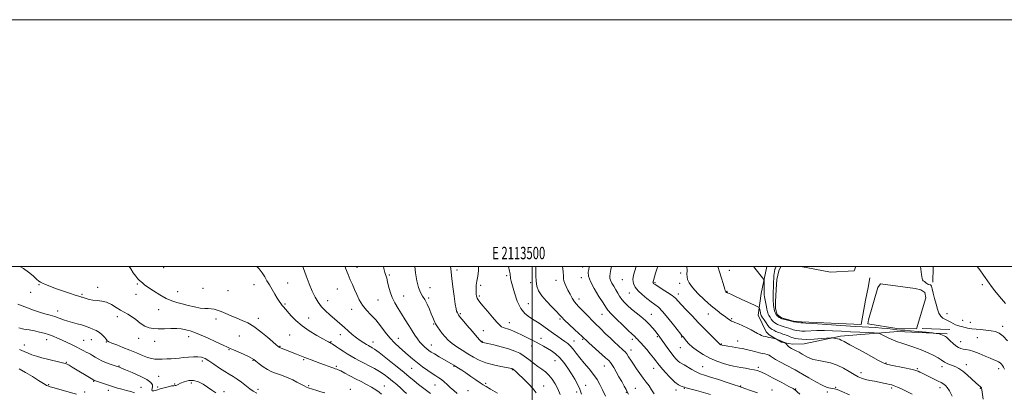
# Model space of a CAD drawing. Extents: x 2112300 to 2115200, y 362300 to 365200.
# Drawn here: x 2113085 to 2113882, y 364898 to 365200 of the extents above; entities that cross this region are included whole.
import ezdxf
from ezdxf.enums import TextEntityAlignment as Align

# ---------------------------------------------------------------- set-up
doc = ezdxf.new("R2010")
doc.units = 0
doc.header["$MEASUREMENT"] = 0
for name, color, linetype, lineweight in [('32000', 7, 'Continuous', 0), ('32001', 7, 'Continuous', 0), ('DTM HARD BREAKLINE', 7, 'Continuous', 0), ('DTM SPOT ELEVATION', 2, 'Continuous', 13), ('INDEX CONTOUR', 41, 'Continuous', 13), ('INTERMEDIATE CONTOUR', 44, 'Continuous', 0)]:
    doc.layers.add(name, color=color, linetype=linetype, lineweight=lineweight)
doc.styles.add('Style-WORKING', font='WORKING.shx')

msp = doc.modelspace()

# ---------------------------------------------------------------- linework, layer by layer
at = {"layer": '32000', "flags": 128}
for points in [[(2112300, 362300), (2115200, 362300), (2115200, 365200), (2112300, 365200), (2112300, 362300)], [(2112500, 362500), (2115000, 362500), (2115000, 365000), (2112500, 365000), (2112500, 362500)], [(2113500, 365000), (2113500, 362500)]]:
    msp.add_lwpolyline(points, dxfattribs=at)
at = {"layer": 'DTM HARD BREAKLINE'}
for points in [[(2113835.879, 364945.415, 925.735), (2113796.127, 364947.392, 927.142), (2113749.63, 364943.69, 929.752), (2113720.157, 364937.346, 930.9), (2113710.627, 364937.26, 931.511), (2113701.967, 364938.768, 932.233), (2113691.961, 364944.653, 931.696), (2113689.463, 364947.237, 931.511), (2113682.91, 364960.597, 930.771), (2113685.325, 364978.237, 928.66), (2113690.094, 365000, 927.364)], [(2113701.435, 365000, 925.298), (2113699.822, 364996.493, 925.272), (2113698.12, 364989.531, 925.328), (2113697.608, 364981.432, 925.346), (2113696.952, 364971.394, 925.402), (2113696.868, 364965.998, 925.494), (2113698.432, 364961.131, 925.642), (2113701.836, 364958.503, 925.772), (2113711.5, 364955.734, 925.865), (2113717.939, 364955.164, 925.753), (2113766.231, 364953.143, 925.143), (2113769.952, 364972.771, 924.828), (2113772.142, 364983.02, 924.735), (2113773.236, 364990.84, 924.828)], [(2113717.531, 365000, 925.264), (2113741.475, 364995.372, 925.031), (2113760.78, 364996.526, 924.735), (2113762.136, 365000, 924.641)], [(2113824.47, 365000, 923.729), (2113824.667, 364999.176, 923.735), (2113824.434, 364987.401, 923.921)], [(2113782.035, 364986.018, 924.439), (2113810.045, 364982.225, 924.18), (2113814.639, 364981.29, 924.161), (2113817.931, 364979.102, 924.217), (2113818.686, 364974.768, 924.291), (2113811.229, 364949.71, 924.754), (2113795.335, 364949.878, 924.754), (2113771.852, 364953.514, 924.809), (2113772.341, 364956.897, 924.883), (2113779.817, 364983.161, 924.384), (2113782.035, 364986.018, 924.439)], [(2113815.771, 364949.914, 924.735), (2113838.237, 364949.021, 924.42)]]:
    msp.add_polyline3d(points, dxfattribs=at)
at = {"layer": 'DTM SPOT ELEVATION'}
for p in [(2113201.78, 364999.01, 960.8), (2113358.11, 364999.5, 955.4), (2113439.14, 364997.16, 949.7), (2113540.83, 364999.56, 940.6), (2113620.25, 364994.91, 932.5), (2113659.54, 364997.03, 929.3), (2113100.72, 364985.47, 964.1), (2113180.35, 364985.91, 962.2), (2113274.7, 364985.27, 960.7), (2113302.1, 364986.81, 959.1), (2113384.34, 364993.2, 953.8), (2113479.23, 364992.71, 946.3), (2113498.87, 364987.01, 944.3), (2113519.19, 364988.8, 942.6), (2113539.85, 364991, 940.5), (2113572.96, 364989.51, 936.8), (2113599.43, 364987.08, 933.8), (2113619.32, 364986.35, 932.5), (2113864.44, 364985.4, 922.5), (2113094.01, 364979.06, 964.8), (2113135.47, 364977.57, 963.8), (2113148.3, 364983.23, 963.6), (2113179.3, 364977.45, 962.4), (2113212.94, 364979.82, 961.1), (2113233.56, 364982.31, 961.1), (2113253.72, 364980.47, 960.8), (2113342.26, 364981.85, 956.8), (2113417.2, 364982.95, 951.1), (2113458.24, 364984.77, 947.6), (2113578.63, 364978.57, 936.8), (2113618.38, 364977.82, 933.5), (2113657.71, 364979.93, 929.9), (2113299.99, 364969.7, 959.8), (2113334.45, 364972.54, 957.3), (2113375.27, 364972.95, 954.9), (2113395.88, 364976.16, 953.1), (2113416.17, 364974.48, 951.8), (2113457.22, 364976.22, 947.7), (2113496.87, 364970.02, 944.9), (2113537.87, 364973.81, 941.4), (2113115.87, 364963.95, 965.4), (2113197.55, 364965.05, 962.9), (2113353.93, 364965.29, 956.6), (2113441.87, 364961.85, 949.8), (2113642.74, 364961.7, 932.7), (2113835.92, 364961.83, 923.7), (2113164.1, 364959.35, 964.5), (2113244.06, 364957.56, 962.5), (2113278.23, 364958.1, 961.5), (2113319.15, 364958.49, 959.2), (2113420.33, 364953.63, 952.1), (2113481.63, 364954.64, 947.3), (2113522.48, 364957.66, 944.2), (2113556.46, 364961.26, 940.8), (2113596.59, 364961.28, 937.2), (2113661.63, 364957.94, 931.8), (2113848.52, 364956.41, 923.5), (2113854.8, 364954.99, 923.4), (2113460.52, 364948.1, 949.2), (2113880.84, 364951.73, 923.5), (2113106.99, 364940.94, 968.6), (2113136.97, 364940.2, 967.1), (2113143.01, 364940.77, 966.8), (2113155.12, 364938.8, 966.1), (2113181.4, 364941.91, 964.6), (2113194.37, 364939.54, 964.7), (2113221.97, 364943.31, 964.5), (2113262.78, 364943.87, 963.1), (2113303.73, 364944.51, 960.9), (2113337.03, 364939.15, 959.9), (2113344.7, 364944.85, 958.6), (2113371.08, 364938.87, 957.4), (2113391.75, 364942.01, 955.3), (2113459.51, 364939.59, 949.9), (2113507.12, 364941.95, 947.3), (2113533.94, 364939.71, 945.3), (2113540.75, 364941, 944.2), (2113581.03, 364941.1, 940.4), (2113601.31, 364943.36, 938.2), (2113621, 364943.04, 936.1), (2113666.35, 364939.71, 933.3), (2113846.86, 364939.25, 925.3), (2113860.3, 364942.43, 924.8), (2113088.77, 364936.56, 969.4), (2113254.6, 364932.73, 964.1), (2113295.78, 364935.54, 961.9), (2113418.28, 364936.54, 953.3), (2113499.55, 364935.72, 948.7), (2113580.08, 364932.56, 941.4), (2113620.07, 364934.41, 936.7), (2113653.13, 364937.23, 933.9), (2113122.73, 364922.49, 969.9), (2113232.98, 364923.51, 966.4), (2113273.99, 364924.12, 964.1), (2113314.92, 364924.54, 962.2), (2113518.53, 364923.7, 948.9), (2113786.38, 364921.88, 929.9), (2113165.52, 364919.46, 967.9), (2113341.52, 364919.19, 961.8), (2113402.36, 364917.48, 956.9), (2113436.74, 364919.23, 954.1), (2113483.81, 364916.62, 952.1), (2113558.52, 364919.47, 944.8), (2113598.46, 364917.69, 940.7), (2113638.11, 364918.88, 937.1), (2113683.22, 364918.38, 935.7), (2113766.2, 364913.98, 931.5), (2113811.94, 364917.44, 929.8), (2113831.75, 364919.03, 928.5), (2113851.52, 364920.61, 927.4), (2113877.59, 364917.37, 926.5), (2113145.1, 364907.04, 970.1), (2113197.72, 364911.08, 967.2), (2113224.1, 364905.68, 968.5), (2113462.32, 364905.57, 953.8), (2113108.54, 364904.5, 971.8), (2113137.75, 364898.52, 971.5), (2113156.76, 364899.74, 970.5), (2113183.18, 364902.13, 969.2), (2113196.67, 364902.56, 967.6), (2113210.52, 364904.8, 967.86), (2113250.39, 364898.66, 967.5), (2113277.89, 364900.59, 965.6), (2113319.05, 364903.5, 963.8), (2113352.87, 364900.65, 963.3), (2113380.32, 364903.21, 961.3), (2113421.31, 364904.23, 956.9), (2113448.04, 364899.62, 954.9), (2113509.34, 364903.22, 951.1), (2113535.91, 364898.37, 948.6), (2113543.26, 364903.71, 947.3), (2113576.28, 364898.24, 944.1), (2113583.44, 364901.38, 943.1), (2113616.36, 364900.12, 940.4), (2113623.26, 364901.52, 940.1), (2113668.83, 364903.33, 937.9), (2113694.18, 364899.98, 937.3), (2113713.44, 364900.85, 935.9), (2113738.91, 364898.31, 934.3), (2113745.65, 364902.23, 933.9), (2113790.98, 364901.8, 932.3), (2113830.08, 364901.91, 930.5), (2113862.8, 364901.29, 928.1)]:
    msp.add_point(p, dxfattribs=at)
at = {"layer": 'INDEX CONTOUR'}
for points in [[(2113398.209, 364897.241, 960), (2113396.21, 364899.198, 960), (2113393.53, 364901.629, 960), (2113390.358, 364904.373, 960), (2113386.994, 364907.197, 960), (2113383.654, 364909.91, 960), (2113380.216, 364912.495, 960), (2113376.475, 364914.973, 960), (2113372.314, 364917.36, 960), (2113367.989, 364919.628, 960), (2113363.846, 364921.741, 960), (2113360.137, 364923.688, 960), (2113356.747, 364925.55, 960), (2113353.469, 364927.436, 960), (2113350.162, 364929.414, 960), (2113346.949, 364931.409, 960), (2113344.019, 364933.306, 960), (2113341.535, 364934.996, 960), (2113338.074, 364937.423, 960), (2113337.099, 364938.042, 960), (2113336.44, 364938.389, 960), (2113335.874, 364938.641, 960), (2113335.101, 364939.011, 960), (2113333.522, 364939.846, 960), (2113330.46, 364941.528, 960), (2113325.537, 364944.313, 960), (2113319.565, 364947.953, 960), (2113313.657, 364952.075, 960), (2113308.724, 364956.301, 960), (2113304.871, 364960.23, 960), (2113298.568, 364967.281, 960), (2113297.46, 364968.604, 960), (2113296.39, 364970.072, 960), (2113295.163, 364971.955, 960), (2113293.6, 364974.487, 960), (2113291.6, 364977.787, 960), (2113289.371, 364981.515, 960), (2113287.199, 364985.213, 960), (2113285.275, 364988.546, 960), (2113283.425, 364991.666, 960), (2113281.383, 364994.848, 960), (2113278.898, 364998.234, 960), (2113277.178, 365000, 960)], [(2113522.714, 364896.528, 950), (2113520.744, 364900.882, 950), (2113518.568, 364905.103, 950), (2113516.192, 364908.947, 950), (2113513.604, 364912.174, 950), (2113510.796, 364914.666, 950), (2113507.757, 364916.795, 950), (2113504.48, 364919.057, 950), (2113500.973, 364921.795, 950), (2113497.324, 364924.748, 950), (2113493.639, 364927.506, 950), (2113489.934, 364929.762, 950), (2113485.848, 364931.63, 950), (2113480.929, 364933.33, 950), (2113475.002, 364935.009, 950), (2113469.004, 364936.532, 950), (2113464.149, 364937.693, 950), (2113460.078, 364938.639, 950), (2113459.652, 364938.754, 950), (2113459.398, 364938.858, 950), (2113459.172, 364938.978, 950), (2113458.958, 364939.106, 950), (2113458.636, 364939.364, 950), (2113457.676, 364940.381, 950), (2113455.447, 364942.918, 950), (2113451.634, 364947.356, 950), (2113447.193, 364952.566, 950), (2113443.397, 364957.042, 950), (2113441.198, 364959.659, 950), (2113440.27, 364960.828, 950), (2113439.968, 364961.343, 950), (2113439.505, 364962.462, 950), (2113438.851, 364963.941, 950), (2113438.361, 364965.77, 950), (2113437.673, 364969.602, 950), (2113436.763, 364975.963, 950), (2113435.794, 364983.479, 950), (2113434.972, 364990.302, 950), (2113434.089, 364998.215, 950), (2113433.84, 365000, 950)], [(2113644.347, 364896.504, 940), (2113632.943, 364899.618, 940), (2113627.733, 364901.058, 940), (2113624.701, 364901.926, 940), (2113623.223, 364902.366, 940), (2113622.197, 364902.646, 940), (2113620.694, 364903.076, 940), (2113618.46, 364904.149, 940), (2113615.409, 364906.402, 940), (2113611.592, 364910.109, 940), (2113607.601, 364914.496, 940), (2113604.164, 364918.528, 940), (2113601.774, 364921.468, 940), (2113599.983, 364923.782, 940), (2113598.107, 364926.235, 940), (2113595.653, 364929.365, 940), (2113592.881, 364932.795, 940), (2113590.241, 364935.921, 940), (2113588.095, 364938.277, 940), (2113586.444, 364939.947, 940), (2113585.202, 364941.159, 940), (2113584.277, 364942.107, 940), (2113583.551, 364942.882, 940), (2113582.897, 364943.544, 940), (2113580.626, 364945.593, 940), (2113577.82, 364948.233, 940), (2113573.384, 364952.523, 940), (2113568.333, 364957.493, 940), (2113564.017, 364961.844, 940), (2113561.353, 364964.732, 940), (2113559.547, 364967.146, 940), (2113557.376, 364970.527, 940), (2113554.014, 364975.841, 940), (2113550.221, 364982.144, 940), (2113547.16, 364988.013, 940), (2113545.688, 364992.353, 940), (2113545.456, 364995.388, 940), (2113545.814, 364997.668, 940), (2113546.219, 364999.753, 940), (2113546.251, 365000, 940)], [(2113840.005, 364895.125, 930), (2113837.783, 364899.306, 930), (2113836.042, 364902.084, 930), (2113834.706, 364903.693, 930), (2113833.591, 364904.613, 930), (2113832.476, 364905.289, 930), (2113831.003, 364906.031, 930), (2113828.775, 364907.115, 930), (2113825.578, 364908.708, 930), (2113818.456, 364912.277, 930), (2113815.75, 364913.597, 930), (2113813.781, 364914.53, 930), (2113812.396, 364915.173, 930), (2113811.308, 364915.644, 930), (2113809.685, 364916.14, 930), (2113806.562, 364916.877, 930), (2113801.407, 364917.983, 930), (2113790.278, 364920.291, 930), (2113786.99, 364921.044, 930), (2113784.176, 364922.12, 930), (2113779.838, 364924.344, 930), (2113772.697, 364928.191, 930), (2113764.34, 364932.747, 930), (2113757.072, 364936.749, 930), (2113752.605, 364939.242, 930), (2113750.269, 364940.5, 930), (2113748.802, 364941.107, 930), (2113747.212, 364941.543, 930), (2113745.587, 364941.891, 930), (2113744.285, 364942.135, 930), (2113743.421, 364942.253, 930), (2113742.141, 364942.221, 930), (2113734.372, 364941.629, 930), (2113728.259, 364941.235, 930), (2113722.481, 364941.021, 930), (2113718.199, 364941.118, 930), (2113715.328, 364941.418, 930), (2113713.469, 364941.75, 930), (2113712.234, 364941.992, 930), (2113711.266, 364942.226, 930), (2113710.216, 364942.582, 930), (2113708.833, 364943.144, 930), (2113707.243, 364943.812, 930), (2113705.67, 364944.444, 930), (2113704.264, 364944.94, 930), (2113702.879, 364945.395, 930), (2113701.297, 364945.948, 930), (2113699.39, 364946.696, 930), (2113697.393, 364947.55, 930), (2113695.632, 364948.377, 930), (2113694.356, 364949.069, 930), (2113693.496, 364949.618, 930), (2113692.907, 364950.041, 930), (2113692.425, 364950.416, 930), (2113691.82, 364951.061, 930), (2113690.842, 364952.356, 930), (2113689.359, 364954.502, 930), (2113687.693, 364956.995, 930), (2113686.282, 364959.152, 930), (2113685.455, 364960.462, 930), (2113685.099, 364961.096, 930), (2113684.995, 364961.395, 930), (2113684.881, 364962.098, 930), (2113684.741, 364962.836, 930), (2113684.5, 364963.952, 930), (2113683.981, 364966.224, 930), (2113683.705, 364966.864, 930), (2113682.654, 364967.536, 930), (2113679.927, 364968.818, 930), (2113669.202, 364973.745, 930), (2113664.02, 364976.109, 930), (2113660.732, 364977.587, 930), (2113658.241, 364978.68, 930), (2113657.764, 364978.916, 930), (2113657.424, 364979.126, 930), (2113657.142, 364979.344, 930), (2113656.852, 364979.614, 930), (2113656.547, 364980.014, 930), (2113656.236, 364980.63, 930), (2113655.896, 364981.61, 930), (2113654.495, 364986.292, 930), (2113653.15, 364990.673, 930), (2113651.545, 364995.796, 930), (2113650.202, 365000, 930)], [(2113178.007, 364897.661, 970), (2113175.112, 364898.766, 970), (2113171.466, 364899.751, 970), (2113167.704, 364900.685, 970), (2113164.303, 364901.632, 970), (2113161.105, 364902.635, 970), (2113145.667, 364907.734, 970), (2113145.411, 364907.834, 970), (2113144.37, 364908.439, 970), (2113127.511, 364918.634, 970), (2113125.096, 364920.046, 970), (2113123.452, 364920.913, 970), (2113121.974, 364921.468, 970), (2113119.878, 364922.027, 970), (2113107.728, 364925.013, 970), (2113103.08, 364926.187, 970), (2113098.736, 364927.385, 970), (2113094.958, 364928.619, 970), (2113091.835, 364929.911, 970), (2113088.748, 364931.313, 970), (2113084.905, 364932.89, 970)]]:
    msp.add_polyline3d(points, dxfattribs=at)
at = {"layer": 'INTERMEDIATE CONTOUR'}
for points in [[(2113332.001, 364897.749, 964), (2113328.801, 364898.688, 964), (2113325.653, 364899.659, 964), (2113318.763, 364901.873, 964), (2113317.256, 364902.46, 964), (2113315.386, 364903.362, 964), (2113312.748, 364904.769, 964), (2113309.556, 364906.488, 964), (2113306.176, 364908.227, 964), (2113302.896, 364909.755, 964), (2113299.669, 364911.088, 964), (2113296.368, 364912.302, 964), (2113292.902, 364913.495, 964), (2113289.316, 364914.866, 964), (2113285.693, 364916.637, 964), (2113282.15, 364918.912, 964), (2113278.953, 364921.326, 964), (2113276.403, 364923.392, 964), (2113274.603, 364924.794, 964), (2113272.868, 364925.874, 964), (2113270.312, 364927.144, 964), (2113266.393, 364928.944, 964), (2113261.929, 364930.939, 964), (2113258.08, 364932.625, 964), (2113255.56, 364933.704, 964), (2113253.299, 364934.691, 964), (2113249.779, 364936.307, 964), (2113244.013, 364939.012, 964), (2113237.122, 364942.218, 964), (2113230.759, 364945.075, 964), (2113226.18, 364946.94, 964), (2113223.074, 364947.991, 964), (2113220.733, 364948.615, 964), (2113218.491, 364949.122, 964), (2113215.829, 364949.524, 964), (2113212.267, 364949.759, 964), (2113207.544, 364949.795, 964), (2113202.279, 364949.724, 964), (2113197.311, 364949.671, 964), (2113193.251, 364949.793, 964), (2113189.799, 364950.395, 964), (2113186.427, 364951.817, 964), (2113182.753, 364954.225, 964), (2113178.993, 364957.09, 964), (2113175.505, 364959.71, 964), (2113172.523, 364961.593, 964), (2113169.758, 364963.082, 964), (2113166.792, 364964.731, 964), (2113163.317, 364966.906, 964), (2113159.456, 364969.216, 964), (2113155.443, 364971.082, 964), (2113151.492, 364972.096, 964), (2113147.742, 364972.54, 964), (2113144.316, 364972.865, 964), (2113141.333, 364973.414, 964), (2113138.915, 364974.091, 964), (2113137.184, 364974.689, 964), (2113135.638, 364975.245, 964), (2113135.206, 364975.367, 964), (2113134.497, 364975.551, 964), (2113132.956, 364975.999, 964), (2113129.991, 364976.935, 964), (2113125.283, 364978.49, 964), (2113119.623, 364980.42, 964), (2113114.078, 364982.388, 964), (2113109.525, 364984.109, 964), (2113106.068, 364985.514, 964), (2113103.62, 364986.586, 964), (2113101.994, 364987.392, 964), (2113100.603, 364988.335, 964), (2113098.76, 364989.899, 964), (2113095.945, 364992.391, 964), (2113092.306, 364995.401, 964), (2113088.157, 364998.337, 964), (2113085.144, 365000, 964)], [(2113378.117, 364896.764, 962), (2113376.099, 364898.284, 962), (2113373.313, 364900.214, 962), (2113369.859, 364902.366, 962), (2113365.849, 364904.587, 962), (2113361.46, 364906.865, 962), (2113356.879, 364909.22, 962), (2113352.34, 364911.619, 962), (2113348.246, 364913.814, 962), (2113345.046, 364915.503, 962), (2113343.036, 364916.477, 962), (2113341.914, 364916.918, 962), (2113340.53, 364917.287, 962), (2113339.485, 364917.622, 962), (2113337.762, 364918.237, 962), (2113331.832, 364920.458, 962), (2113328.166, 364921.815, 962), (2113321.015, 364924.388, 962), (2113318.131, 364925.453, 962), (2113315.964, 364926.32, 962), (2113311.966, 364928.022, 962), (2113309.183, 364929.144, 962), (2113300.315, 364932.629, 962), (2113295.509, 364934.541, 962), (2113295.3, 364934.64, 962), (2113295.121, 364934.755, 962), (2113294.031, 364935.564, 962), (2113292.726, 364936.635, 962), (2113290.052, 364938.935, 962), (2113285.65, 364942.759, 962), (2113280.198, 364947.293, 962), (2113274.63, 364951.446, 962), (2113269.668, 364954.406, 962), (2113265.178, 364956.469, 962), (2113260.814, 364958.212, 962), (2113256.346, 364960.072, 962), (2113252.015, 364961.941, 962), (2113248.177, 364963.57, 962), (2113245.077, 364964.764, 962), (2113242.516, 364965.524, 962), (2113240.181, 364965.901, 962), (2113237.754, 364965.989, 962), (2113234.889, 364966.061, 962), (2113231.237, 364966.432, 962), (2113226.614, 364967.317, 962), (2113221.511, 364968.524, 962), (2113216.585, 364969.761, 962), (2113212.286, 364970.861, 962), (2113208.215, 364972.159, 962), (2113203.764, 364974.116, 962), (2113198.583, 364976.998, 962), (2113193.339, 364980.279, 962), (2113188.96, 364983.238, 962), (2113186.111, 364985.332, 962), (2113184.426, 364986.731, 962), (2113182.127, 364988.835, 962), (2113180.767, 364990.212, 962), (2113179.076, 364992.239, 962), (2113177.028, 364995.06, 962), (2113174.963, 364998.098, 962), (2113173.711, 365000, 962)], [(2113417.778, 364897.278, 958), (2113411.129, 364902.166, 958), (2113407.982, 364904.589, 958), (2113404.427, 364907.477, 958), (2113400.126, 364911.047, 958), (2113394.752, 364915.479, 958), (2113388.242, 364920.757, 958), (2113381.581, 364926.069, 958), (2113376.014, 364930.405, 958), (2113372.458, 364933.032, 958), (2113370.503, 364934.32, 958), (2113369.411, 364934.917, 958), (2113368.513, 364935.392, 958), (2113367.438, 364936.004, 958), (2113365.886, 364936.931, 958), (2113363.644, 364938.32, 958), (2113360.838, 364940.167, 958), (2113357.68, 364942.435, 958), (2113354.372, 364945.056, 958), (2113351.079, 364947.84, 958), (2113347.956, 364950.57, 958), (2113336.096, 364961.033, 958), (2113332.717, 364964.187, 958), (2113329.515, 364967.529, 958), (2113326.704, 364971.062, 958), (2113324.191, 364975.112, 958), (2113321.805, 364980.085, 958), (2113319.422, 364986.158, 958), (2113317.107, 364992.585, 958), (2113314.967, 364998.389, 958), (2113314.293, 365000, 958)], [(2113439.364, 364897.309, 956), (2113436.556, 364899.648, 956), (2113433.728, 364902.056, 956), (2113431.106, 364904.402, 956), (2113428.707, 364906.569, 956), (2113426.495, 364908.445, 956), (2113424.378, 364909.998, 956), (2113422.047, 364911.53, 956), (2113419.137, 364913.421, 956), (2113415.422, 364915.944, 956), (2113411.236, 364918.929, 956), (2113407.051, 364922.094, 956), (2113403.225, 364925.215, 956), (2113399.656, 364928.294, 956), (2113392.47, 364934.584, 956), (2113388.699, 364938.1, 956), (2113384.876, 364942.181, 956), (2113381.05, 364946.945, 956), (2113377.212, 364951.993, 956), (2113373.338, 364956.796, 956), (2113369.452, 364960.985, 956), (2113365.769, 364964.82, 956), (2113362.549, 364968.721, 956), (2113359.975, 364972.979, 956), (2113357.911, 364977.381, 956), (2113356.143, 364981.585, 956), (2113354.475, 364985.395, 956), (2113352.776, 364989.207, 956), (2113350.936, 364993.563, 956), (2113348.91, 364998.788, 956), (2113348.48, 365000, 956)], [(2113471.829, 364897.386, 954), (2113466.245, 364900.696, 954), (2113462.634, 364902.814, 954), (2113460.231, 364904.288, 954), (2113457.787, 364905.915, 954), (2113454.371, 364908.275, 954), (2113450.334, 364911.079, 954), (2113446.345, 364913.818, 954), (2113442.956, 364916.081, 954), (2113440.237, 364917.838, 954), (2113438.138, 364919.155, 954), (2113436.507, 364920.153, 954), (2113434.786, 364921.168, 954), (2113424.565, 364927.037, 954), (2113420.849, 364929.21, 954), (2113418.212, 364930.825, 954), (2113416.362, 364932.087, 954), (2113414.767, 364933.341, 954), (2113413.001, 364934.874, 954), (2113411.07, 364936.731, 954), (2113409.087, 364938.897, 954), (2113407.122, 364941.389, 954), (2113405.067, 364944.343, 954), (2113402.771, 364947.928, 954), (2113400.133, 364952.219, 954), (2113397.253, 364956.928, 954), (2113394.283, 364961.674, 954), (2113391.381, 364966.175, 954), (2113388.733, 364970.542, 954), (2113386.53, 364974.988, 954), (2113384.904, 364979.606, 954), (2113383.75, 364984.028, 954), (2113382.9, 364987.769, 954), (2113382.201, 364990.54, 954), (2113380.829, 364995.337, 954), (2113379.986, 364998.568, 954), (2113379.632, 365000, 954)], [(2113503.222, 364897.832, 952), (2113500.805, 364900.906, 952), (2113497.012, 364904.931, 952), (2113492.654, 364909.24, 952), (2113488.84, 364912.896, 952), (2113486.41, 364915.197, 952), (2113485.139, 364916.377, 952), (2113484.537, 364916.903, 952), (2113484.178, 364917.176, 952), (2113483.917, 364917.326, 952), (2113483.673, 364917.416, 952), (2113483.257, 364917.518, 952), (2113482.037, 364917.746, 952), (2113479.268, 364918.223, 952), (2113474.514, 364919.06, 952), (2113468.557, 364920.314, 952), (2113462.487, 364922.027, 952), (2113457.15, 364924.209, 952), (2113452.42, 364926.733, 952), (2113447.928, 364929.436, 952), (2113443.417, 364932.183, 952), (2113439.08, 364934.939, 952), (2113435.224, 364937.696, 952), (2113432.067, 364940.447, 952), (2113429.48, 364943.186, 952), (2113427.246, 364945.909, 952), (2113425.199, 364948.605, 952), (2113423.37, 364951.232, 952), (2113421.842, 364953.745, 952), (2113420.641, 364956.16, 952), (2113419.563, 364958.747, 952), (2113418.348, 364961.841, 952), (2113416.805, 364965.618, 952), (2113415.014, 364969.621, 952), (2113413.124, 364973.238, 952), (2113411.27, 364976.127, 952), (2113409.529, 364979.032, 952), (2113407.963, 364982.973, 952), (2113406.631, 364988.577, 952), (2113405.571, 364994.914, 952), (2113404.905, 365000, 952)], [(2113539.835, 364896.798, 948), (2113538.533, 364900.76, 948), (2113536.768, 364904.709, 948), (2113534.542, 364908.758, 948), (2113531.908, 364913.06, 948), (2113528.929, 364917.662, 948), (2113525.705, 364922.199, 948), (2113522.347, 364926.205, 948), (2113518.958, 364929.338, 948), (2113515.608, 364931.754, 948), (2113512.361, 364933.733, 948), (2113509.236, 364935.529, 948), (2113506.074, 364937.276, 948), (2113502.674, 364939.081, 948), (2113498.916, 364941.008, 948), (2113495.016, 364942.954, 948), (2113491.274, 364944.775, 948), (2113487.927, 364946.35, 948), (2113484.971, 364947.656, 948), (2113482.343, 364948.692, 948), (2113480.001, 364949.474, 948), (2113478, 364950.083, 948), (2113476.417, 364950.613, 948), (2113475.2, 364951.246, 948), (2113473.789, 364952.51, 948), (2113471.494, 364955.018, 948), (2113467.911, 364959.087, 948), (2113463.765, 364963.847, 948), (2113460.067, 364968.13, 948), (2113457.591, 364971.066, 948), (2113456.174, 364972.966, 948), (2113455.416, 364974.438, 948), (2113454.973, 364975.994, 948), (2113454.726, 364977.767, 948), (2113454.61, 364979.79, 948), (2113454.59, 364982.118, 948), (2113454.741, 364984.876, 948), (2113455.163, 364988.209, 948), (2113455.873, 364992.229, 948), (2113456.534, 364996.918, 948), (2113456.644, 365000, 948)], [(2113559.295, 364895.008, 946), (2113557.034, 364900.143, 946), (2113554.902, 364904.591, 946), (2113552.614, 364908.619, 946), (2113549.776, 364912.703, 946), (2113546.158, 364917.175, 946), (2113542.196, 364921.789, 946), (2113538.491, 364926.157, 946), (2113535.497, 364929.955, 946), (2113533.071, 364933.123, 946), (2113530.922, 364935.665, 946), (2113528.778, 364937.646, 946), (2113526.455, 364939.365, 946), (2113523.786, 364941.185, 946), (2113520.656, 364943.384, 946), (2113517.147, 364945.911, 946), (2113513.394, 364948.633, 946), (2113509.516, 364951.421, 946), (2113505.575, 364954.148, 946), (2113501.62, 364956.688, 946), (2113497.719, 364959.073, 946), (2113494.019, 364961.956, 946), (2113490.686, 364966.148, 946), (2113487.868, 364972.076, 946), (2113485.63, 364978.643, 946), (2113484.017, 364984.37, 946), (2113483.036, 364988.144, 946), (2113482.54, 364990.315, 946), (2113482.339, 364991.601, 946), (2113482.25, 364992.678, 946), (2113482.089, 364994.059, 946), (2113481.679, 364996.217, 946), (2113480.76, 365000, 946)], [(2113577.958, 364896.651, 944), (2113577.033, 364898.461, 944), (2113576.008, 364900.365, 944), (2113574.454, 364903.22, 944), (2113572.465, 364906.85, 944), (2113570.263, 364910.822, 944), (2113568.069, 364914.715, 944), (2113566.092, 364918.15, 944), (2113564.539, 364920.76, 944), (2113563.431, 364922.407, 944), (2113562.048, 364923.879, 944), (2113559.486, 364926.194, 944), (2113545.961, 364938.269, 944), (2113543.388, 364940.59, 944), (2113542.19, 364941.693, 944), (2113541.203, 364942.662, 944), (2113540.139, 364943.666, 944), (2113537.905, 364945.73, 944), (2113534.203, 364949.129, 944), (2113529.9, 364953.117, 944), (2113526.155, 364956.692, 944), (2113523.747, 364959.179, 944), (2113521.929, 364961.207, 944), (2113519.576, 364963.732, 944), (2113515.924, 364967.434, 944), (2113511.658, 364971.888, 944), (2113507.823, 364976.392, 944), (2113505.236, 364980.429, 944), (2113503.778, 364984.214, 944), (2113503.099, 364988.146, 944), (2113502.878, 364992.459, 944), (2113502.902, 364996.717, 944), (2113502.983, 365000, 944)], [(2113598.73, 364896.98, 942), (2113596.704, 364900.31, 942), (2113594.616, 364903.394, 942), (2113592.37, 364906.405, 942), (2113589.902, 364909.641, 942), (2113587.205, 364913.297, 942), (2113584.471, 364917.153, 942), (2113581.944, 364920.888, 942), (2113579.813, 364924.22, 942), (2113578.041, 364927.045, 942), (2113576.535, 364929.298, 942), (2113575.176, 364930.993, 942), (2113573.734, 364932.443, 942), (2113569.629, 364936.114, 942), (2113566.746, 364938.738, 942), (2113563.34, 364941.929, 942), (2113559.473, 364945.664, 942), (2113555.309, 364949.772, 942), (2113551.036, 364954.046, 942), (2113543.055, 364962.104, 942), (2113539.906, 364965.263, 942), (2113537.589, 364967.566, 942), (2113535.825, 364969.468, 942), (2113534.218, 364971.58, 942), (2113532.469, 364974.348, 942), (2113530.66, 364977.559, 942), (2113528.964, 364980.833, 942), (2113527.538, 364983.839, 942), (2113526.453, 364986.43, 942), (2113525.764, 364988.508, 942), (2113525.465, 364990.168, 942), (2113525.328, 364992.295, 942), (2113525.066, 364995.968, 942), (2113524.662, 365000, 942)], [(2113682.318, 364897.62, 938), (2113676.861, 364899.621, 938), (2113672.285, 364901.25, 938), (2113667.111, 364903.11, 938), (2113663.637, 364904.29, 938), (2113657.873, 364906.189, 938), (2113650.917, 364908.445, 938), (2113644.424, 364910.511, 938), (2113639.627, 364912.011, 938), (2113636.067, 364913.247, 938), (2113632.859, 364914.689, 938), (2113629.358, 364916.647, 938), (2113622.93, 364920.562, 938), (2113619.51, 364922.44, 938), (2113618.234, 364923.377, 938), (2113616.68, 364924.908, 938), (2113614.76, 364927.134, 938), (2113612.461, 364930.072, 938), (2113609.848, 364933.623, 938), (2113607.293, 364937.216, 938), (2113605.246, 364940.162, 938), (2113602.82, 364943.738, 938), (2113602.107, 364944.69, 938), (2113601.053, 364946.035, 938), (2113599.558, 364947.89, 938), (2113597.537, 364950.325, 938), (2113594.949, 364953.2, 938), (2113591.766, 364956.327, 938), (2113588.036, 364959.528, 938), (2113580.4, 364965.655, 938), (2113577.255, 364968.389, 938), (2113574.671, 364970.947, 938), (2113572.559, 364973.437, 938), (2113570.817, 364975.956, 938), (2113569.265, 364978.549, 938), (2113567.707, 364981.252, 938), (2113566.03, 364984.047, 938), (2113564.455, 364986.706, 938), (2113563.285, 364988.949, 938), (2113562.746, 364990.645, 938), (2113562.754, 364992.267, 938), (2113563.146, 364994.435, 938), (2113563.769, 364997.549, 938), (2113564.273, 365000, 938)], [(2113716.685, 364896.579, 936), (2113714.58, 364898.602, 936), (2113713.245, 364899.939, 936), (2113712.732, 364900.313, 936), (2113711.229, 364901.169, 936), (2113707.813, 364903.007, 936), (2113702.016, 364906.081, 936), (2113695.172, 364909.669, 936), (2113689.07, 364912.806, 936), (2113685.002, 364914.77, 936), (2113682.271, 364915.814, 936), (2113679.685, 364916.433, 936), (2113676.351, 364917.029, 936), (2113672.578, 364917.637, 936), (2113668.975, 364918.198, 936), (2113665.936, 364918.697, 936), (2113662.984, 364919.299, 936), (2113659.428, 364920.212, 936), (2113654.783, 364921.608, 936), (2113649.39, 364923.504, 936), (2113643.8, 364925.883, 936), (2113638.506, 364928.689, 936), (2113633.781, 364931.72, 936), (2113629.846, 364934.737, 936), (2113626.856, 364937.514, 936), (2113624.724, 364939.87, 936), (2113622.437, 364942.709, 936), (2113621.948, 364943.274, 936), (2113621.653, 364943.585, 936), (2113621.295, 364943.983, 936), (2113620.332, 364945.175, 936), (2113614.406, 364952.746, 936), (2113609.855, 364958.44, 936), (2113605.52, 364963.557, 936), (2113602.142, 364967.018, 936), (2113599.32, 364969.356, 936), (2113596.367, 364971.505, 936), (2113592.815, 364974.187, 936), (2113589.06, 364977.276, 936), (2113585.72, 364980.434, 936), (2113583.303, 364983.419, 936), (2113581.905, 364986.378, 936), (2113581.513, 364989.554, 936), (2113582.044, 364993.082, 936), (2113583.112, 364996.657, 936), (2113584.304, 365000, 936)], [(2113756.891, 364896.056, 934), (2113750.655, 364898.834, 934), (2113746.791, 364900.429, 934), (2113744.694, 364901.086, 934), (2113743.239, 364901.286, 934), (2113741.423, 364901.506, 934), (2113738.746, 364902.203, 934), (2113734.83, 364903.831, 934), (2113729.557, 364906.623, 934), (2113723.854, 364909.927, 934), (2113718.908, 364912.873, 934), (2113715.512, 364914.849, 934), (2113712.89, 364916.285, 934), (2113705.664, 364920.084, 934), (2113701.003, 364922.595, 934), (2113697.001, 364924.859, 934), (2113694.465, 364926.463, 934), (2113692.979, 364927.497, 934), (2113691.821, 364928.181, 934), (2113690.347, 364928.722, 934), (2113688.234, 364929.28, 934), (2113685.235, 364930.001, 934), (2113676.977, 364932.027, 934), (2113673.123, 364932.944, 934), (2113670.252, 364933.565, 934), (2113667.883, 364934.001, 934), (2113661.974, 364934.973, 934), (2113658.48, 364935.56, 934), (2113655.58, 364936.06, 934), (2113653.846, 364936.38, 934), (2113653.032, 364936.563, 934), (2113652.686, 364936.69, 934), (2113652.434, 364936.823, 934), (2113652.209, 364936.968, 934), (2113652.021, 364937.111, 934), (2113651.773, 364937.349, 934), (2113645.095, 364944.006, 934), (2113640.154, 364948.953, 934), (2113634.711, 364954.481, 934), (2113629.405, 364959.988, 934), (2113624.673, 364965.008, 934), (2113620.9, 364969.113, 934), (2113618.253, 364972.052, 934), (2113616.031, 364974.298, 934), (2113613.315, 364976.506, 934), (2113609.509, 364979.128, 934), (2113605.314, 364981.825, 934), (2113601.755, 364984.058, 934), (2113599.6, 364985.432, 934), (2113598.584, 364986.129, 934), (2113598.184, 364986.476, 934), (2113597.964, 364986.747, 934), (2113597.837, 364987.016, 934), (2113597.801, 364987.305, 934), (2113597.864, 364987.678, 934), (2113599.035, 364991.767, 934), (2113599.862, 364994.58, 934), (2113600.931, 364997.94, 934), (2113601.639, 365000, 934)], [(2113807.763, 364896.708, 932), (2113803.852, 364898.604, 932), (2113799.516, 364900.685, 932), (2113795.702, 364902.449, 932), (2113793.084, 364903.533, 932), (2113791.239, 364904.124, 932), (2113789.467, 364904.547, 932), (2113787.195, 364905.066, 932), (2113784.35, 364905.692, 932), (2113780.983, 364906.371, 932), (2113777.202, 364907.068, 932), (2113773.334, 364907.803, 932), (2113769.763, 364908.614, 932), (2113766.723, 364909.566, 932), (2113763.855, 364910.836, 932), (2113760.648, 364912.633, 932), (2113756.705, 364915.048, 932), (2113752.067, 364917.714, 932), (2113746.886, 364920.148, 932), (2113741.4, 364921.967, 932), (2113736.198, 364923.199, 932), (2113731.952, 364923.97, 932), (2113729.11, 364924.431, 932), (2113727.198, 364924.831, 932), (2113725.513, 364925.442, 932), (2113723.497, 364926.461, 932), (2113718.647, 364929.198, 932), (2113716.116, 364930.565, 932), (2113713.728, 364931.803, 932), (2113711.645, 364932.864, 932), (2113709.983, 364933.729, 932), (2113708.666, 364934.494, 932), (2113707.569, 364935.285, 932), (2113706.597, 364936.179, 932), (2113705.787, 364937.055, 932), (2113704.878, 364938.129, 932), (2113704.657, 364938.316, 932), (2113704.354, 364938.466, 932), (2113702.277, 364939.38, 932), (2113701.298, 364939.772, 932), (2113697.801, 364941.239, 932), (2113697.34, 364941.376, 932), (2113693.473, 364942.207, 932), (2113691.654, 364942.612, 932), (2113690.008, 364943, 932), (2113688.528, 364943.382, 932), (2113687.145, 364943.784, 932), (2113685.771, 364944.247, 932), (2113684.254, 364944.882, 932), (2113682.425, 364945.814, 932), (2113677.383, 364948.704, 932), (2113674.142, 364950.413, 932), (2113670.517, 364952.096, 932), (2113666.985, 364953.593, 932), (2113664.12, 364954.742, 932), (2113662.319, 364955.449, 932), (2113661.273, 364955.902, 932), (2113660.496, 364956.359, 932), (2113659.548, 364957.048, 932), (2113658.176, 364958.085, 932), (2113656.172, 364959.555, 932), (2113653.354, 364961.571, 932), (2113649.65, 364964.354, 932), (2113645.011, 364968.153, 932), (2113639.565, 364973.03, 932), (2113634.134, 364978.298, 932), (2113629.715, 364983.083, 932), (2113627.042, 364986.733, 932), (2113625.796, 364989.467, 932), (2113625.397, 364991.722, 932), (2113625.332, 364993.961, 932), (2113625.366, 364996.739, 932), (2113625.338, 365000, 932)], [(2113865.251, 364892.651, 928), (2113863.975, 364900.297, 928), (2113863.673, 364901.683, 928), (2113863.324, 364902.338, 928), (2113862.691, 364902.962, 928), (2113861.462, 364904.019, 928), (2113859.308, 364905.914, 928), (2113856.07, 364908.853, 928), (2113852.262, 364912.243, 928), (2113848.568, 364915.293, 928), (2113845.514, 364917.405, 928), (2113842.992, 364918.751, 928), (2113840.738, 364919.695, 928), (2113838.559, 364920.541, 928), (2113836.567, 364921.333, 928), (2113834.946, 364922.051, 928), (2113833.769, 364922.713, 928), (2113831.106, 364924.537, 928), (2113828.696, 364926.04, 928), (2113825.247, 364927.938, 928), (2113820.648, 364930.139, 928), (2113814.958, 364932.514, 928), (2113808.915, 364934.799, 928), (2113803.427, 364936.696, 928), (2113799.144, 364938.027, 928), (2113795.685, 364939.086, 928), (2113792.409, 364940.287, 928), (2113788.883, 364941.9, 928), (2113785.506, 364943.634, 928), (2113782.884, 364945.055, 928), (2113781.303, 364945.849, 928), (2113779.765, 364946.183, 928), (2113776.953, 364946.341, 928), (2113771.921, 364946.56, 928), (2113765.219, 364946.873, 928), (2113757.769, 364947.263, 928), (2113750.361, 364947.696, 928), (2113743.252, 364948.063, 928), (2113736.566, 364948.237, 928), (2113730.456, 364948.144, 928), (2113721.077, 364947.739, 928), (2113718.276, 364947.753, 928), (2113716.435, 364947.915, 928), (2113713.782, 364948.361, 928), (2113712.526, 364948.592, 928), (2113711.345, 364948.869, 928), (2113710.244, 364949.219, 928), (2113709.09, 364949.635, 928), (2113707.711, 364950.105, 928), (2113706.004, 364950.614, 928), (2113704.132, 364951.146, 928), (2113702.325, 364951.688, 928), (2113700.776, 364952.222, 928), (2113699.523, 364952.724, 928), (2113698.567, 364953.167, 928), (2113697.884, 364953.538, 928), (2113697.357, 364953.875, 928), (2113696.235, 364954.655, 928), (2113695.491, 364955.273, 928), (2113694.607, 364956.202, 928), (2113693.601, 364957.504, 928), (2113692.588, 364958.993, 928), (2113691.709, 364960.421, 928), (2113691.072, 364961.598, 928), (2113690.655, 364962.576, 928), (2113690.402, 364963.465, 928), (2113690.245, 364964.404, 928), (2113690.072, 364965.651, 928), (2113689.758, 364967.494, 928), (2113689.229, 364970.069, 928), (2113688.618, 364972.912, 928), (2113688.108, 364975.408, 928), (2113687.837, 364977.095, 928), (2113687.757, 364978.125, 928), (2113687.771, 364978.803, 928), (2113687.799, 364979.431, 928), (2113687.82, 364980.296, 928), (2113687.827, 364981.682, 928), (2113687.771, 364987.846, 928), (2113687.711, 364988.943, 928), (2113687.374, 364989.745, 928), (2113686.471, 364990.937, 928), (2113680.264, 364998.748, 928), (2113679.423, 364999.687, 928), (2113679.112, 365000, 928)], [(2113882.356, 364916.952, 926), (2113881.58, 364918.656, 926), (2113880.739, 364919.856, 926), (2113879.859, 364920.942, 926), (2113878.859, 364921.952, 926), (2113877.632, 364922.837, 926), (2113876.042, 364923.605, 926), (2113873.837, 364924.478, 926), (2113870.733, 364925.736, 926), (2113866.613, 364927.532, 926), (2113862.017, 364929.514, 926), (2113857.651, 364931.202, 926), (2113854.071, 364932.249, 926), (2113851.224, 364932.823, 926), (2113848.909, 364933.222, 926), (2113846.921, 364933.727, 926), (2113845.034, 364934.547, 926), (2113843.019, 364935.872, 926), (2113840.748, 364937.778, 926), (2113838.495, 364939.875, 926), (2113836.634, 364941.661, 926), (2113835.407, 364942.767, 926), (2113834.514, 364943.385, 926), (2113833.525, 364943.84, 926), (2113832.144, 364944.383, 926), (2113829.38, 364945.421, 926), (2113828.53, 364945.696, 926), (2113827.192, 364945.908, 926), (2113824.218, 364946.24, 926), (2113818.915, 364946.809, 926), (2113812.403, 364947.483, 926), (2113806.256, 364948.062, 926), (2113801.653, 364948.408, 926), (2113798.197, 364948.623, 926), (2113795.098, 364948.869, 926), (2113791.682, 364949.262, 926), (2113787.747, 364949.745, 926), (2113783.204, 364950.214, 926), (2113777.842, 364950.605, 926), (2113761.689, 364951.572, 926), (2113749.815, 364952.354, 926), (2113727.355, 364953.88, 926), (2113721.498, 364954.237, 926), (2113719.009, 364954.348, 926), (2113717.941, 364954.354, 926), (2113717.491, 364954.408, 926), (2113712.473, 364955.157, 926), (2113711.656, 364955.294, 926), (2113710.937, 364955.458, 926), (2113703.353, 364957.428, 926), (2113702.162, 364957.749, 926), (2113701.654, 364957.898, 926), (2113701.501, 364957.957, 926), (2113701.218, 364958.132, 926), (2113700.044, 364958.895, 926), (2113699.162, 364959.484, 926), (2113698.372, 364960.047, 926), (2113697.843, 364960.506, 926), (2113697.482, 364960.991, 926), (2113697.135, 364961.69, 926), (2113696.689, 364962.734, 926), (2113696.211, 364964.056, 926), (2113695.809, 364965.534, 926), (2113695.563, 364967.053, 926), (2113695.424, 364968.512, 926), (2113695.317, 364969.816, 926), (2113695.052, 364972.098, 926), (2113694.974, 364973.599, 926), (2113694.986, 364975.638, 926), (2113695.067, 364978.036, 926), (2113695.4, 364985.057, 926), (2113695.469, 364987.133, 926), (2113695.542, 364991.021, 926), (2113695.643, 364992.819, 926), (2113695.838, 364994.485, 926), (2113696.073, 364995.91, 926), (2113696.391, 364997.586, 926), (2113696.479, 364997.948, 926), (2113696.615, 364998.293, 926), (2113697.185, 364999.533, 926), (2113697.381, 365000, 926)], [(2113884.94, 364940.004, 924), (2113881.261, 364943.695, 924), (2113878.079, 364946.032, 924), (2113875.012, 364947.317, 924), (2113871.536, 364948.037, 924), (2113867.33, 364948.597, 924), (2113862.905, 364949.067, 924), (2113856.079, 364949.701, 924), (2113854.013, 364949.935, 924), (2113852.398, 364950.221, 924), (2113850.907, 364950.615, 924), (2113849.43, 364951.066, 924), (2113847.91, 364951.498, 924), (2113846.3, 364951.871, 924), (2113844.59, 364952.304, 924), (2113842.778, 364952.952, 924), (2113840.866, 364953.912, 924), (2113838.858, 364955.038, 924), (2113836.759, 364956.124, 924), (2113834.603, 364957.061, 924), (2113832.536, 364958.137, 924), (2113830.729, 364959.732, 924), (2113829.296, 364962.157, 924), (2113828.113, 364965.418, 924), (2113826.996, 364969.445, 924), (2113825.819, 364974.046, 924), (2113824.693, 364978.526, 924), (2113823.783, 364982.066, 924), (2113823.202, 364984.081, 924), (2113822.841, 364984.914, 924), (2113822.535, 364985.14, 924), (2113822.156, 364985.242, 924), (2113821.264, 364985.428, 924), (2113820.82, 364985.562, 924), (2113820.291, 364985.819, 924), (2113819.558, 364986.293, 924), (2113818.563, 364987.03, 924), (2113817.497, 364987.863, 924), (2113816.614, 364988.578, 924), (2113816.08, 364989.166, 924), (2113815.71, 364990.456, 924), (2113815.232, 364993.487, 924), (2113814.292, 365000, 924)], [(2113883.115, 364970.2, 922), (2113878.432, 364975.818, 922), (2113874.593, 364980.506, 922), (2113871.98, 364983.838, 922), (2113870.061, 364986.474, 922), (2113865.454, 364993.125, 922), (2113862.298, 364997.515, 922), (2113860.398, 365000, 922)], [(2113276.971, 364897.45, 966), (2113274.146, 364899.091, 966), (2113271.326, 364901.119, 966), (2113264.675, 364906.399, 966), (2113261.259, 364908.907, 966), (2113258.043, 364910.914, 966), (2113254.772, 364912.765, 966), (2113251.089, 364914.962, 966), (2113246.793, 364917.82, 966), (2113242.332, 364920.916, 966), (2113238.312, 364923.637, 966), (2113235.132, 364925.506, 966), (2113232.365, 364926.565, 966), (2113229.374, 364926.991, 966), (2113225.713, 364926.96, 966), (2113221.681, 364926.655, 966), (2113217.766, 364926.259, 966), (2113214.315, 364925.922, 966), (2113211.119, 364925.65, 966), (2113207.827, 364925.413, 966), (2113204.21, 364925.193, 966), (2113200.535, 364925.023, 966), (2113197.189, 364924.946, 966), (2113194.397, 364925.031, 966), (2113191.728, 364925.449, 966), (2113188.588, 364926.394, 966), (2113184.525, 364927.987, 966), (2113179.667, 364930.045, 966), (2113174.285, 364932.31, 966), (2113168.723, 364934.536, 966), (2113163.608, 364936.524, 966), (2113159.639, 364938.083, 966), (2113157.269, 364939.13, 966), (2113155.976, 364939.991, 966), (2113154.99, 364941.096, 966), (2113153.673, 364942.743, 966), (2113151.901, 364944.7, 966), (2113149.677, 364946.6, 966), (2113147.062, 364948.154, 966), (2113144.328, 364949.38, 966), (2113141.802, 364950.37, 966), (2113139.674, 364951.217, 966), (2113137.584, 364951.999, 966), (2113135.033, 364952.796, 966), (2113131.685, 364953.676, 966), (2113127.848, 364954.66, 966), (2113123.991, 364955.76, 966), (2113120.457, 364956.975, 966), (2113117.088, 364958.237, 966), (2113113.599, 364959.468, 966), (2113109.759, 364960.625, 966), (2113105.546, 364961.813, 966), (2113100.992, 364963.177, 966), (2113096.186, 364964.802, 966), (2113091.463, 364966.53, 966), (2113083.62, 364969.513, 966)], [(2113243.796, 364897.726, 968), (2113240.546, 364899.926, 968), (2113237.091, 364902.31, 968), (2113233.512, 364904.718, 968), (2113229.802, 364906.719, 968), (2113225.932, 364907.811, 968), (2113221.956, 364907.675, 968), (2113218.256, 364906.72, 968), (2113215.295, 364905.537, 968), (2113213.393, 364904.612, 968), (2113212.296, 364904.012, 968), (2113211.604, 364903.698, 968), (2113210.924, 364903.604, 968), (2113209.879, 364903.541, 968), (2113208.099, 364903.296, 968), (2113205.363, 364902.71, 968), (2113202.053, 364901.869, 968), (2113198.702, 364900.916, 968), (2113195.787, 364900.015, 968), (2113193.574, 364899.396, 968), (2113192.27, 364899.311, 968), (2113191.965, 364899.927, 968), (2113192.614, 364902.574, 968), (2113192.485, 364904.206, 968), (2113191.176, 364906.098, 968), (2113187.965, 364908.43, 968), (2113182.539, 364911.256, 968), (2113176.227, 364914.123, 968), (2113170.767, 364916.452, 968), (2113167.472, 364917.82, 968), (2113165.947, 364918.429, 968), (2113164.122, 364919.057, 968), (2113162.318, 364919.666, 968), (2113159.222, 364920.73, 968), (2113155.397, 364922.135, 968), (2113151.634, 364923.709, 968), (2113148.555, 364925.291, 968), (2113146.124, 364926.757, 968), (2113144.142, 364927.997, 968), (2113142.41, 364928.952, 968), (2113140.745, 364929.775, 968), (2113138.966, 364930.67, 968), (2113136.9, 364931.806, 968), (2113134.399, 364933.197, 968), (2113131.327, 364934.821, 968), (2113127.626, 364936.636, 968), (2113123.565, 364938.535, 968), (2113119.496, 364940.39, 968), (2113115.686, 364942.094, 968), (2113112.071, 364943.614, 968), (2113108.502, 364944.936, 968), (2113104.846, 364946.058, 968), (2113101.033, 364947.019, 968), (2113097.009, 364947.871, 968), (2113092.768, 364948.666, 968), (2113088.501, 364949.453, 968), (2113084.445, 364950.281, 968)], [(2113130.968, 364896.583, 972), (2113125.183, 364898.27, 972), (2113113.065, 364901.729, 972), (2113109.64, 364902.725, 972), (2113107.883, 364903.31, 972), (2113106.855, 364903.796, 972), (2113105.682, 364904.497, 972), (2113100.419, 364907.808, 972), (2113095.476, 364910.865, 972), (2113089.798, 364914.284, 972), (2113084.578, 364917.264, 972)]]:
    msp.add_polyline3d(points, dxfattribs=at)

# ---------------------------------------------------------------- texts
at = {"layer": '32001', "style": 'Style-WORKING', "width": 0.67}
msp.add_text('E 2113500', height=10, dxfattribs=at).set_placement((2113489.112, 365006), align=Align.CENTER)

doc.saveas('drawing.dxf')
